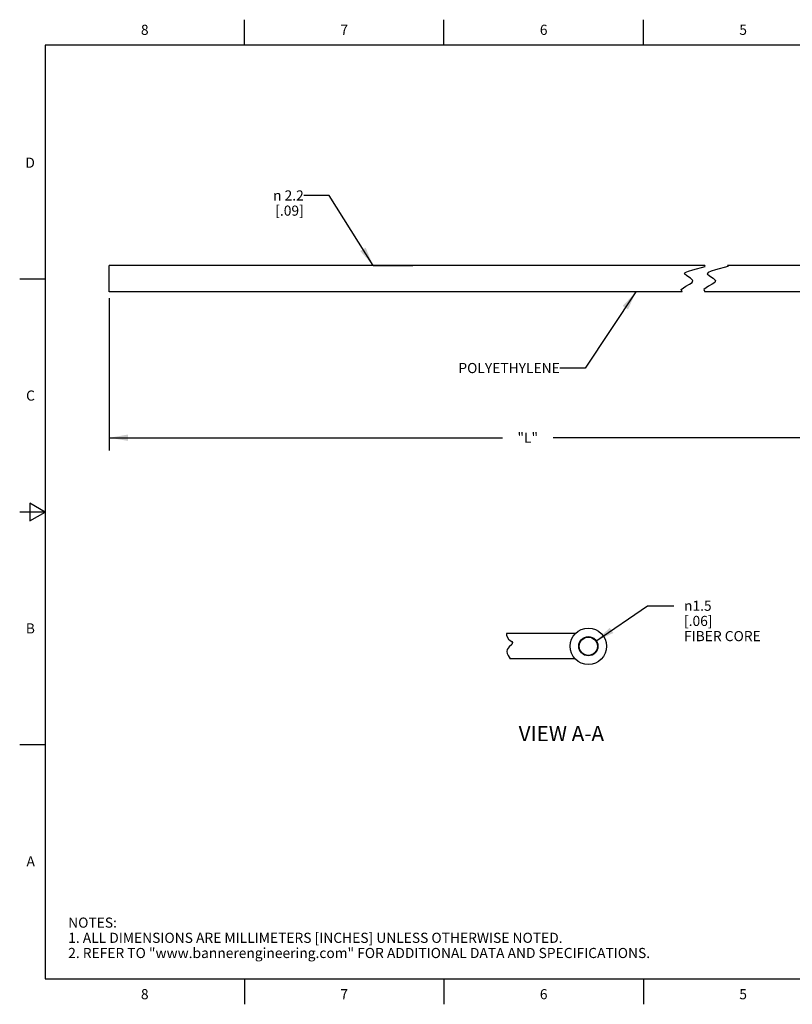
# Model space of a CAD drawing. Units: inches. Extents: x 0.4 to 16.6, y 0.6 to 10.4.
# Drawn here: x 0.4 to 8, y 0.6 to 10.4 of the extents above; entities that cross this region are included whole.
import ezdxf

# ---------------------------------------------------------------- set-up
doc = ezdxf.new("R2010")
doc.units = ezdxf.units.IN
doc.header["$LTSCALE"] = 0.935
doc.header["$MEASUREMENT"] = 0
doc.layers.get('0').update_dxf_attribs({"linetype": 'CONTINUOUS'})
for name, color, linetype in [('AXIS', 7, 'CONTINUOUS'), ('NOTES', 7, 'CONTINUOUS'), ('SCHEME_DIMS', 7, 'CONTINUOUS')]:
    doc.layers.add(name, color=color, linetype=linetype)
doc.styles.add('TEXTSTYLE_2', font='txt', dxfattribs={"width": 0.8})
doc.styles.add('TEXTSTYLE_6', font='gdt')
doc.dimstyles.new('DIMSTYLE_1', dxfattribs={"dimtxt": 0.1, "dimasz": 0.1875, "dimexe": 0.125, "dimexo": 0.0625, "dimgap": 0.1, "dimtad": 0, "dimtih": 1, "dimtoh": 1, "dimdec": 0, "dimlfac": 0.333333, "dimzin": 4, "dimdsep": 46, "dimtxsty": 'STANDARD', "dimblk": '_FILLED', "dimblk1": '_FILLED', "dimblk2": '_FILLED', "dimcen": 0.09, "dimadec": 0, "dimazin": 0, "dimtp": 0.5, "dimtm": 0.5, "dimtfac": 1, "dimtdec": 0, "dimtofl": 0, "dimtmove": 0, "dimatfit": 3, "dimldrblk": '_FILLED', "dimfxl": 1, "dimtolj": 1, "dimtzin": 4, "dimarcsym": 0})
doc.dimstyles.new('DIMSTYLE_5', dxfattribs={"dimtxt": 0.1, "dimasz": 0.1875, "dimexe": 0.125, "dimexo": 0.0625, "dimgap": 0.09, "dimtad": 0, "dimtih": 1, "dimtoh": 1, "dimdec": 1, "dimlfac": 0.333333, "dimzin": 4, "dimdsep": 46, "dimtxsty": 'STANDARD', "dimblk": '_FILLED', "dimblk1": '_FILLED', "dimblk2": '_FILLED', "dimcen": 0.09, "dimadec": 0, "dimazin": 0, "dimtp": 0.1, "dimtm": 0.1, "dimtfac": 1, "dimtdec": 1, "dimtmove": 0, "dimatfit": 2, "dimldrblk": '_FILLED', "dimfxl": 1, "dimtolj": 1, "dimtzin": 4, "dimarcsym": 0})
doc.dimstyles.get("Standard").update_dxf_attribs({"dimtxt": 0.1, "dimasz": 0.1875, "dimexe": 0.125, "dimexo": 0.0625, "dimgap": 0.09, "dimtad": 0, "dimtih": 1, "dimtoh": 1, "dimzin": 4, "dimdsep": 46, "dimtxsty": 'STANDARD', "dimblk": '_FILLED', "dimblk1": '_FILLED', "dimblk2": '_FILLED', "dimcen": 0.09, "dimadec": 0, "dimazin": 0, "dimtol": 1, "dimtp": 0.01, "dimtm": 0.01, "dimtfac": 1, "dimtofl": 0, "dimtmove": 0, "dimatfit": 3, "dimldrblk": '_FILLED', "dimfxl": 1, "dimtolj": 1, "dimtzin": 4, "dimarcsym": 0})

# ---------------------------------------------------------------- blocks, each defined once
blk = doc.blocks.new('_FILLED')
at = {"color": 0, "linetype": 'BYBLOCK'}
blk.add_solid([(0, 0), (-1, 0.167), (-1, -0.167)], dxfattribs=at)
blk = doc.blocks.new('*D0')
at = {"layer": 'SCHEME_DIMS', "color": 7, "linetype": 'CONTINUOUS'}
for p, q in [((1.2525, 7.6111), (1.2525, 6.1829)), ((9.5232, 7.5541), (9.5232, 6.1829)), ((1.2525, 6.2329), (5.1378, 6.2329)), ((9.5232, 6.2329), (5.6378, 6.2329)), ((1.2525, 6.1829), (1.2525, 6.1079)), ((9.5232, 6.1829), (9.5232, 6.1079))]:
    blk.add_line(p, q, dxfattribs=at)
at = {"layer": 'SCHEME_DIMS', "color": 7, "linetype": 'CONTINUOUS', "xscale": 0.1875, "yscale": 0.1875, "zscale": 0.1875, "rotation": 180}
blk.add_blockref('_FILLED', (1.2525, 6.2329), dxfattribs=at)
at = {"layer": 'SCHEME_DIMS', "color": 7, "linetype": 'CONTINUOUS', "xscale": 0.1875, "yscale": 0.1875, "zscale": 0.1875}
blk.add_blockref('_FILLED', (9.5232, 6.2329), dxfattribs=at)
at = {"layer": 'SCHEME_DIMS', "color": 7, "linetype": 'CONTINUOUS', "insert": (5.3878, 6.2829), "char_height": 0.1, "width": 0.3, "attachment_point": 2, "line_spacing_factor": 0.9}
blk.add_mtext('"L"', dxfattribs=at)
blk = doc.blocks.new('*D8')
at = {"layer": 'SCHEME_DIMS', "color": 7, "linetype": 'CONTINUOUS'}
for p, q in [((6.0606, 4.2246), (6.57, 4.5737)), ((6.57, 4.5737), (6.8311, 4.5737))]:
    blk.add_line(p, q, dxfattribs=at)
at = {"layer": 'SCHEME_DIMS', "color": 7, "linetype": 'CONTINUOUS', "xscale": 0.1875, "yscale": 0.1875, "zscale": 0.1875, "rotation": 214.4267089288}
blk.add_blockref('_FILLED', (6.0606, 4.2246), dxfattribs=at)
at = {"layer": 'SCHEME_DIMS', "color": 7, "linetype": 'CONTINUOUS', "insert": (6.9311, 4.6237), "char_height": 0.1, "width": 1, "attachment_point": 1, "line_spacing_factor": 0.9, "style": 'TEXTSTYLE_6'}
blk.add_mtext('{\\Fgdt;n}\\Ftxt;1.5\\P[.06]\\PFIBER CORE', dxfattribs=at)

msp = doc.modelspace()

# ---------------------------------------------------------------- linework, layer by layer
at = {"color": 7, "linetype": 'CONTINUOUS'}
for p, q in [((2.59, 10.112), (2.59, 10.362)), ((4.56, 10.112), (4.56, 10.362)), ((6.53, 10.112), (6.53, 10.362)), ((0.62, 10.112), (0.62, 0.887)), ((16.38, 10.112), (0.62, 10.112)), ((6.9441, 7.8656), (6.9745, 7.8792)), ((6.9745, 7.8792), (7.019, 7.8916)), ((7.019, 7.8916), (7.14, 7.9241)), ((7.14, 7.9241), (7.1368, 7.9346)), ((7.1987, 7.8792), (7.1683, 7.8656)), ((7.2431, 7.8916), (7.1987, 7.8792)), ((7.3642, 7.9241), (7.2431, 7.8916)), ((7.3609, 7.9346), (7.3642, 7.9241)), ((0.62, 7.7995), (0.37, 7.7995)), ((6.9365, 7.8503), (6.9441, 7.8656)), ((6.9598, 7.8306), (6.9365, 7.8503)), ((6.9963, 7.8091), (6.9598, 7.8306)), ((7.019, 7.7869), (6.9963, 7.8091)), ((7.0113, 7.7679), (7.019, 7.7869)), ((7.1683, 7.8656), (7.1607, 7.8503)), ((7.1607, 7.8503), (7.184, 7.8306)), ((7.184, 7.8306), (7.2205, 7.8091)), ((7.2205, 7.8091), (7.2431, 7.7869)), ((7.2431, 7.7869), (7.2355, 7.7679)), ((6.9036, 7.6964), (6.9492, 7.7298)), ((6.9138, 7.6736), (6.9036, 7.6964)), ((6.9492, 7.7298), (6.9843, 7.749)), ((6.9843, 7.749), (7.0113, 7.7679)), ((7.1734, 7.7298), (7.1278, 7.6964)), ((7.1278, 7.6964), (7.138, 7.6736)), ((7.2084, 7.749), (7.1734, 7.7298)), ((7.2355, 7.7679), (7.2084, 7.749)), ((0.47, 5.5861), (0.47, 5.4129)), ((0.62, 5.4995), (0.47, 5.5861)), ((0.62, 5.4995), (0.37, 5.4995)), ((0.47, 5.4129), (0.62, 5.4995)), ((5.178, 4.2982), (5.1784, 4.2804)), ((5.8574, 4.2982), (5.178, 4.2982)), ((5.1784, 4.2804), (5.1987, 4.2445)), ((5.1987, 4.2445), (5.2148, 4.2318)), ((5.2296, 4.1909), (5.2052, 4.1682)), ((5.2148, 4.2318), (5.23, 4.221)), ((5.2385, 4.2105), (5.2296, 4.1909)), ((5.23, 4.221), (5.2385, 4.2105)), ((5.1845, 4.1423), (5.1808, 4.1228)), ((5.1808, 4.1228), (5.1848, 4.1026)), ((5.2052, 4.1682), (5.1845, 4.1423)), ((5.1848, 4.1026), (5.193, 4.0827)), ((5.193, 4.0827), (5.2127, 4.0492)), ((5.8574, 4.0492), (5.2127, 4.0492)), ((0.62, 3.1995), (0.37, 3.1995)), ((0.62, 0.887), (16.38, 0.887)), ((2.59, 0.887), (2.59, 0.637)), ((4.56, 0.887), (4.56, 0.637)), ((6.53, 0.887), (6.53, 0.637))]:
    msp.add_line(p, q, dxfattribs=at)
for radius in [0.18, 0.0945]:
    msp.add_circle((5.9864, 4.1737), radius, dxfattribs=at)
at = {"layer": 'AXIS', "color": 7, "linetype": 'CONTINUOUS'}
for p, q in [((1.2525, 7.6736), (1.2525, 7.9346)), ((7.1368, 7.9346), (1.2525, 7.9346)), ((9.5232, 7.9346), (7.3609, 7.9346)), ((6.9138, 7.6736), (1.2525, 7.6736)), ((9.5232, 7.6736), (7.138, 7.6736))]:
    msp.add_line(p, q, dxfattribs=at)
msp.add_circle((5.9864, 4.1737), 0.09, dxfattribs=at)
at = {"layer": 'NOTES', "color": 7, "linetype": 'CONTINUOUS'}
msp.add_line((3.8604, 7.9346), (4.2525, 7.9346), dxfattribs=at)

# ---------------------------------------------------------------- texts
at = {"color": 7, "linetype": 'CONTINUOUS', "char_height": 0.1, "width": 0.08, "line_spacing_factor": 0.9, "style": 'TEXTSTYLE_2'}
for s, insert, attachment_point in [('8', (1.605, 10.312), 2), ('7', (3.575, 10.312), 2), ('6', (5.545, 10.312), 2), ('5', (7.515, 10.312), 2), ('D', (0.52, 8.9995), 3), ('C', (0.52, 6.6995), 3), ('B', (0.52, 4.3995), 3), ('A', (0.52, 2.0995), 3), ('8', (1.605, 0.787), 2), ('7', (3.575, 0.787), 2), ('6', (5.545, 0.787), 2), ('5', (7.515, 0.787), 2)]:
    msp.add_mtext(s, dxfattribs=dict(at, insert=insert, attachment_point=attachment_point))
at = {"color": 7, "linetype": 'CONTINUOUS', "insert": (0.8489, 1.4938), "char_height": 0.1, "width": 7.9, "attachment_point": 1, "line_spacing_factor": 0.9}
msp.add_mtext('NOTES:\\P1. ALL DIMENSIONS ARE MILLIMETERS [INCHES] UNLESS OTHERWISE NOTED.\\P2. REFER TO "www.bannerengineering.com" FOR ADDITIONAL DATA AND SPECIFICATIONS.', dxfattribs=at)
at = {"layer": 'NOTES', "color": 7, "linetype": 'CONTINUOUS', "insert": (3.1756, 8.6761), "char_height": 0.1, "width": 0.633333, "attachment_point": 3, "line_spacing_factor": 0.9, "style": 'TEXTSTYLE_6'}
msp.add_mtext('{\\Fgdt;n}\\Ftxt; 2.2 \\P[.09]', dxfattribs=at)
at = {"layer": 'NOTES', "color": 7, "linetype": 'CONTINUOUS', "line_spacing_factor": 0.9}
for s, insert, char_height, width, attachment_point in [('POLYETHYLENE ', (5.704, 6.9713), 0.1, 1.3, 3), ('VIEW A-A', (5.7196, 3.3862), 0.15, 1.2, 2)]:
    msp.add_mtext(s, dxfattribs=dict(at, insert=insert, char_height=char_height, width=width, attachment_point=attachment_point))

# ---------------------------------------------------------------- dimensions: what is measured, and where the dimension line sits
at = {"layer": 'SCHEME_DIMS', "color": 7, "linetype": 'CONTINUOUS'}
dim = msp.add_linear_dim(base=(9.5232, 6.2329), p1=(1.2525, 7.6736), p2=(9.5232, 7.6166), text='"L"', dimstyle='DIMSTYLE_1', dxfattribs=at)
dim.commit()
dim.dimension.update_dxf_attribs({"geometry": '*D0', "text_midpoint": (5.3878, 6.2329), "dimtype": 160})
dim = msp.add_diameter_dim_2p(p1=(6.0606, 4.2246), p2=(5.9122, 4.1228), text='%%c<>\\PFIBER CORE', dimstyle='DIMSTYLE_5', override={"dimpost": '<>'}, dxfattribs=at)
dim.commit()
dim.dimension.update_dxf_attribs({"geometry": '*D8', "text_midpoint": (7.4311, 4.4237), "dimtype": 163})

# ---------------------------------------------------------------- leaders
at = {"layer": 'NOTES', "color": 7, "linetype": 'CONTINUOUS'}
for points in [[(3.8604, 7.9346), (3.4256, 8.6261), (3.1756, 8.6261)], [(6.4563, 7.6736), (5.954, 6.9213), (5.704, 6.9213)]]:
    msp.add_leader(points, dimstyle='STANDARD', override={"dimtad": 0}, dxfattribs=at)

doc.saveas('drawing.dxf')
